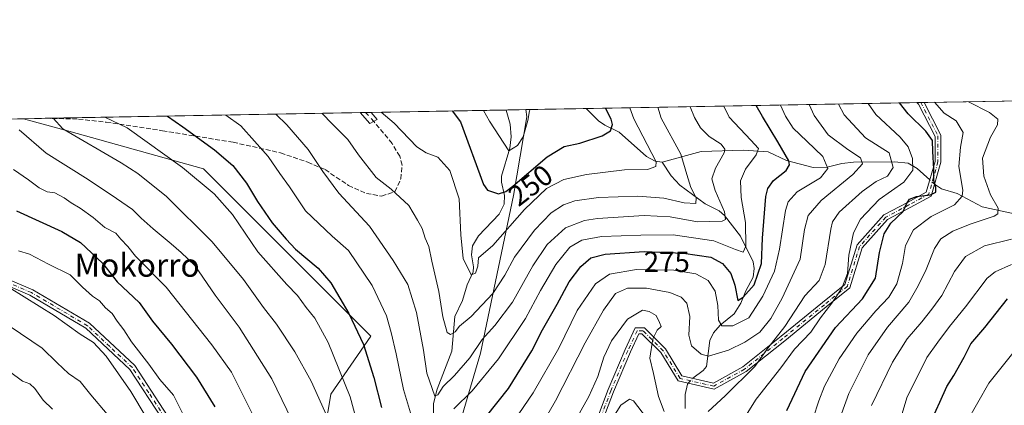
# Model space of a CAD drawing. Units: metres. Extents: x 620074 to 623505, y 4787327 to 4789704.
# Drawn here: x 621556 to 621895, y 4789571 to 4789704 of the extents above; entities that cross this region are included whole.
import ezdxf
from ezdxf.enums import TextEntityAlignment as Align

# ---------------------------------------------------------------- set-up
doc = ezdxf.new("R2010")
doc.units = ezdxf.units.M
doc.header["$MEASUREMENT"] = 0
doc.linetypes.add('DGN Style 3', pattern=[2.307223458686699, 1.648016756204785, -0.6592067024819142])
doc.linetypes.add('DGN Style 4', pattern=[2.6384748266838614, 1.318413404963828, -0.6592067024819142, 0.001648016756204785, -0.6592067024819142])
for name, color, linetype, lineweight in [('Arbolado forestal CxS', 92, 'Continuous', 0), ('Camino Cxs', 7, 'Continuous', 0), ('Camino eje', 30, 'DGN Style 4', 13), ('Comarca CxS', 21, 'Continuous', 0), ('Comunidad Autónoma CxS', 142, 'Continuous', 0), ('Corriente natural lineal', 142, 'Continuous', 13), ('Corriente natural lineal oculto', 9, 'DGN Style 4', 13), ('Curva de nivel maestra', 30, 'Continuous', 30), ('Curva de nivel normal', 30, 'Continuous', 0), ('Municipio CxS', 4, 'Continuous', 0), ('Pastizal CxS', 92, 'Continuous', 0), ('Provincia CxS', 1, 'Continuous', 0), ('Rótulo de curva de nivel directora', 7, 'Continuous', 0), ('Senda', 7, 'DGN Style 3', 0), ('Texto cartográfico', 7, 'Continuous', 0)]:
    doc.layers.add(name, color=color, linetype=linetype, lineweight=lineweight)
doc.styles.add('Style-Arial', font='txt')

# ---------------------------------------------------------------- blocks, each defined once
blk = doc.blocks.new('*U13')
at = {"layer": 'Arbolado forestal CxS', "color": 92, "linetype": 'Continuous', "lineweight": 0}
blk.add_polyline3d([(621661.7465000004, 4789568.689099999, 284.5369000000064), (621662.8047000002, 4789575.039100001, 283.0881999999983), (621676.6473000003, 4789595.018300001, 273.6450000000041), (621619.0011, 4789652.660700001, 278.2504999999946), (621572.5132999998, 4789665.6757, 284.4446000000025), (621556.9413000002, 4789669.978399999, 288.118100000007), (621729.9802999999, 4789673.085100001, 244.2768999999971), (621730.3236999996, 4789670.613100001, 244.7382999999973), (621725.8063000003, 4789643.5065, 251.5035999999964), (621714.3855, 4789589.202299999, 265.6178999999975), (621699.2160999998, 4789537.545700001, 275.0360999999975)], dxfattribs=at)
blk = doc.blocks.new('*U25')
at = {"layer": 'Camino Cxs', "color": 7, "linetype": 'Continuous', "lineweight": 0}
blk.add_3dface([(621678.8501000004, 4789669.670100001, 257.0960999999952), (621676.2200999996, 4789668.2601, 257.0383000000002), (621672.9000000004, 4789672.0603, 257.9937999999966), (621676.6818000004, 4789672.1282, 257.0645999999979)], dxfattribs=at)

msp = doc.modelspace()

# ---------------------------------------------------------------- linework, layer by layer
at = {"layer": 'Arbolado forestal CxS', "color": 92, "linetype": 'Continuous', "lineweight": 0, "extrusion": (-0.4382456457206304, -0.007868303054205833, 0.898820807399314), "elevation": -309944.0020056541, "flags": 128}
msp.add_lwpolyline([(-4777740.498248964, 636141.8224113821), (-4777740.498248964, 636268.6901625458)], dxfattribs=at)
at = {"layer": 'Arbolado forestal CxS', "color": 92, "linetype": 'Continuous', "lineweight": 0, "extrusion": (-0.4222814583581731, -0.007593283132520712, 0.9064329605537104), "elevation": -298696.8743326854, "flags": 128}
msp.add_lwpolyline([(-4777721.056759235, 641770.2705267698), (-4777721.056759235, 641771.7432399433)], dxfattribs=at)
at = {"layer": 'Arbolado forestal CxS', "color": 92, "linetype": 'Continuous', "lineweight": 0, "extrusion": (-0.4232729425160277, -0.007592340360516866, 0.9059704037669628), "elevation": -299309.0695531019, "flags": 128}
msp.add_lwpolyline([(-4777752.434737638, 641252.7135223309), (-4777752.434737639, 641253.9444448338)], dxfattribs=at)
at = {"layer": 'Arbolado forestal CxS', "color": 92, "linetype": 'Continuous', "lineweight": 0, "extrusion": (-0.3357746472127298, -0.006028278215611252, 0.941923057447328), "elevation": -237394.465630954, "flags": 128}
msp.add_lwpolyline([(-4777741.027170163, 666742.3887882219), (-4777741.027170163, 666813.757601998)], dxfattribs=at)
at = {"layer": 'Arbolado forestal CxS', "color": 92, "linetype": 'Continuous', "lineweight": 0, "extrusion": (0.07853391404802215, 0.001408028182410721, 0.9969104482354147), "elevation": 55821.63822236298, "flags": 128}
msp.add_lwpolyline([(4777758.302968749, -705227.0900096819), (4777758.302968749, -705228.9869743224)], dxfattribs=at)
at = {"layer": 'Arbolado forestal CxS', "color": 92, "linetype": 'Continuous', "lineweight": 0, "extrusion": (0.0781588636847969, 0.001405288928720753, 0.9969399265705673), "elevation": 55575.36628225062, "flags": 128}
msp.add_lwpolyline([(4777722.239244689, -705492.7102662248), (4777722.239244689, -705494.6073771581)], dxfattribs=at)
at = {"layer": 'Arbolado forestal CxS', "color": 92, "linetype": 'Continuous', "lineweight": 0, "extrusion": (0.2632006790607527, 0.004725254386802324, 0.9647295343840878), "elevation": 186504.8568332423, "flags": 128}
msp.add_lwpolyline([(4777741.237519669, -682528.8736973447), (4777741.237519668, -682577.190254878)], dxfattribs=at)
at = {"layer": 'Arbolado forestal CxS', "color": 92, "linetype": 'Continuous', "lineweight": 0, "extrusion": (-0.1853996527728947, -0.003329305367124667, 0.9826575621636778), "elevation": -130974.7662320678, "flags": 128}
msp.add_lwpolyline([(-4777738.122105544, 695392.7395108963), (-4777738.122105544, 695399.5523411368)], dxfattribs=at)
at = {"layer": 'Arbolado forestal CxS', "color": 92, "linetype": 'Continuous', "lineweight": 0, "extrusion": (-0.1387264020537593, -0.002490519555400738, 0.9903276138155307), "elevation": -97937.22353890454, "flags": 128}
msp.add_lwpolyline([(-4777741.452625644, 700793.4091545737), (-4777741.452625644, 700814.4428566581)], dxfattribs=at)
at = {"layer": 'Arbolado forestal CxS', "color": 92, "linetype": 'Continuous', "lineweight": 0, "extrusion": (0.3094763881325243, 0.00555638866958554, 0.9508908937062126), "elevation": 219244.4340579135, "flags": 128}
msp.add_lwpolyline([(4777740.450727582, -672606.6307792498), (4777740.450727582, -672614.5102398372)], dxfattribs=at)
at = {"layer": 'Arbolado forestal CxS', "color": 92, "linetype": 'Continuous', "lineweight": 0, "extrusion": (0.2635920440295424, 0.004732469601878692, 0.9646226402359604), "elevation": 186781.9800952282, "flags": 128}
msp.add_lwpolyline([(4777740.730296156, -682340.2536491754), (4777740.730296156, -682452.7172962511)], dxfattribs=at)
at = {"layer": 'Arbolado forestal CxS', "color": 92, "linetype": 'Continuous', "lineweight": 0}
for points in [[(621912.0581, 4789480.495300001, 345.4763999999996), (621879.7947000006, 4789468.3961, 345.8022999999957), (621842.4896999998, 4789468.395500001, 341.8093999999983), (621826.3576999997, 4789473.4365, 337.9205999999977), (621811.2342999997, 4789467.386700001, 337.7972000000009), (621788.0449000001, 4789447.221899999, 332.7182999999932), (621775.9461000003, 4789437.1391, 327.9841000000015), (621769.2587000001, 4789423.7643, 326.4032000000007), (621749.7188999997, 4789427.4275, 316.4429999999993), (621721.8252999998, 4789446.022299999, 300.902900000001), (621706.9486999996, 4789470.1953, 290.8632999999973), (621708.8082999998, 4789520.401699999, 280.6113000000041), (621699.2160999998, 4789537.545700001, 275.0360999999975), (621714.3855, 4789589.202299999, 265.6178999999975), (621725.8063000003, 4789643.5065, 251.5035999999964), (621730.3236999996, 4789670.613100001, 244.7382999999973), (621729.9802999999, 4789673.085100001, 244.2768999999971), (621934.483, 4789676.7567, 327.914300000004)], [(621729.9802999999, 4789673.085200001, 244.2768000000069), (621730.3236999996, 4789670.613100001, 244.7382999999973), (621725.8063000003, 4789643.5065, 251.5035999999964), (621714.3855, 4789589.202299999, 265.6178999999975), (621699.2160999998, 4789537.545700001, 275.0360999999975), (621708.8082999998, 4789520.401699999, 280.6113000000041), (621706.9486999996, 4789470.1953, 290.8632999999973), (621721.8252999998, 4789446.022299999, 300.902900000001), (621749.7188999997, 4789427.4275, 316.4429999999993), (621769.2587000001, 4789423.7643, 326.4032000000007)], [(621729.9802999999, 4789673.085200001, 244.2768000000069), (621730.3236999996, 4789670.613100001, 244.7382999999973), (621725.8063000003, 4789643.5065, 251.5035999999964), (621714.3855, 4789589.202299999, 265.6178999999975), (621699.2160999998, 4789537.545700001, 275.0360999999975), (621708.8082999998, 4789520.401699999, 280.6113000000041), (621706.9486999996, 4789470.1953, 290.8632999999973), (621721.8252999998, 4789446.022299999, 300.902900000001), (621749.7188999997, 4789427.4275, 316.4429999999993), (621769.2587000001, 4789423.7643, 326.4032000000007)], [(621556.9408999998, 4789669.978499999, 288.1181999999972), (621572.5132999998, 4789665.6757, 284.4446000000025), (621619.0011, 4789652.660700001, 278.2504999999946), (621676.6473000003, 4789595.018300001, 273.6450000000041), (621662.8047000002, 4789575.039100001, 283.0881999999983), (621661.7465000004, 4789568.689099999, 284.5369000000064), (621653.2796999998, 4789553.872300001, 290.3601999999955), (621644.8130999999, 4789543.288899999, 294.5926999999938), (621633.1712999997, 4789533.763900001, 300.898000000001), (621629.9962999999, 4789522.122300001, 302.5347000000039), (621632.1130999997, 4789508.3639, 306.091499999995), (621640.5796999997, 4789497.7805, 310.4974999999977), (621646.9297000002, 4789484.022100001, 313.1437000000006), (621643.7547000004, 4789471.322100001, 318.1566000000021), (621623.6766999997, 4789451.248500001, 331.7431999999972)]]:
    msp.add_polyline3d(points, dxfattribs=at)
at = {"layer": 'Camino Cxs', "color": 7, "linetype": 'Continuous', "lineweight": 0, "extrusion": (-0.9155448001508079, -0.01644445140562144, 0.4018797070452618), "elevation": -647982.4241023692, "flags": 128}
msp.add_lwpolyline([(-4777735.339821273, 284730.059474251), (-4777735.339821272, 284736.1560625468)], dxfattribs=at)
at = {"layer": 'Camino Cxs', "color": 7, "linetype": 'Continuous', "lineweight": 0, "extrusion": (0.2385316055363891, 0.004282695017166646, 0.9711252914447356), "elevation": 169051.8839261882, "flags": 128}
msp.add_lwpolyline([(4777740.271744542, -687062.6337278434), (4777740.271744543, -687066.5286006641)], dxfattribs=at)
at = {"layer": 'Camino Cxs', "color": 7, "linetype": 'Continuous', "lineweight": 0, "extrusion": (-0.006357007777344102, 0.007206641524461347, 0.9999538253189778), "elevation": 30822.49927656929, "flags": 128}
msp.add_lwpolyline([(621665.7537662582, 4789574.378017795), (621667.9222226941, 4789571.919853961)], dxfattribs=at)
at = {"layer": 'Camino Cxs', "color": 7, "linetype": 'Continuous', "lineweight": 0, "extrusion": (0.07534641037121405, -0.1807390746654245, 0.9806407626308723), "elevation": -818587.0754526106, "flags": 128}
msp.add_lwpolyline([(2416796.277534758, 4100784.212834417), (2416793.307482225, 4100783.917658542), (2416791.705257499, 4100788.797252811)], dxfattribs=at)
at = {"layer": 'Camino Cxs', "color": 7, "linetype": 'Continuous', "lineweight": 0}
for points in [[(621752.6305000001, 4789561.3245, 303.2614999999932), (621758.4265000002, 4789576.604699999, 302.4201999999932), (621764.2609000001, 4789590.395099999, 299.7635000000009), (621767.7106999997, 4789597.869899999, 293.6839999999939), (621770.8815000001, 4789597.869899999, 295.4235999999946), (621778.1376999998, 4789590.613700001, 298.1747000000032), (621783.8004999999, 4789581.347300001, 296.2771000000066), (621794.6601, 4789578.8793, 296.6888000000035), (621804.8349000001, 4789584.475500001, 299.9517000000051), (621817.9933000002, 4789595.0021, 305.312699999995), (621832.2808999997, 4789606.6439, 304.851999999999), (621839.9813000001, 4789612.804300001, 302.4747000000062), (621844.1885000002, 4789626.477700001, 311.5362000000023), (621853.4486999996, 4789636.827299999, 307.1349000000046), (621861.5409000004, 4789641.143100001, 307.4860000000044), (621868.0469000004, 4789644.646299999, 309.4625999999989), (621871.0674999999, 4789655.218499999, 313.2375999999931), (621871.0674999999, 4789663.831300001, 312.1297999999952), (621865.3274999997, 4789674.9527, 314.945200000002), (621864.8202000001, 4789675.505999999, 314.1848000000027), (621867.2698999997, 4789675.550000001, 319.7675000000018), (621873.0674999999, 4789664.317100001, 315.0121999999974), (621873.0674999999, 4789654.938300001, 315.2875000000058), (621869.7380999997, 4789643.285499999, 309.6405999999988), (621862.4855000004, 4789639.3803, 307.6401999999944), (621854.7027000004, 4789635.229499999, 308.4437000000034), (621845.9713000003, 4789625.470699999, 312.7155999999959), (621841.7117, 4789611.6273, 305.8717999999935), (621833.5373000001, 4789605.0877, 309.3770999999979), (621819.2496999997, 4789593.4461, 306.9811000000045), (621805.9496999999, 4789582.806100001, 300.5562999999966), (621794.9578999998, 4789576.760500001, 299.4159000000073), (621782.5340999998, 4789579.584100001, 294.690499999997), (621776.5551000005, 4789589.367699999, 297.1224999999977), (621770.0531000001, 4789595.869899999, 295.436600000001), (621768.9902999997, 4789595.869899999, 295.2367999999988), (621766.0903000003, 4789589.586300001, 301.9994000000006), (621760.2830999997, 4789575.860099999, 304.616599999994), (621754.4373000005, 4789560.4485, 305.6196000000054)], [(621752.6305000001, 4789561.3245, 303.2614999999932), (621758.4265000002, 4789576.604699999, 302.4201999999932), (621764.2609000001, 4789590.395099999, 299.7635000000009), (621767.7106999997, 4789597.869899999, 293.6839999999939), (621770.8815000001, 4789597.869899999, 295.4235999999946), (621778.1376999998, 4789590.613700001, 298.1747000000032), (621783.8004999999, 4789581.347300001, 296.2771000000066), (621794.6601, 4789578.8793, 296.6888000000035), (621804.8349000001, 4789584.475500001, 299.9517000000051), (621817.9933000002, 4789595.0021, 305.312699999995), (621832.2808999997, 4789606.6439, 304.851999999999), (621839.9813000001, 4789612.804300001, 302.4747000000062), (621844.1885000002, 4789626.477700001, 311.5362000000023), (621853.4486999996, 4789636.827299999, 307.1349000000046), (621861.5409000004, 4789641.143100001, 307.4860000000044), (621868.0469000004, 4789644.646299999, 309.4625999999989), (621871.0674999999, 4789655.218499999, 313.2375999999931), (621871.0674999999, 4789663.831300001, 312.1297999999952), (621865.3274999997, 4789674.9527, 314.945200000002), (621864.8202000001, 4789675.505999999, 314.1848999999929)], [(621867.2698999997, 4789675.550000001, 319.7675000000018), (621873.0674999999, 4789664.317100001, 315.0121999999974), (621873.0674999999, 4789654.938300001, 315.2875000000058), (621869.7380999997, 4789643.285499999, 309.6405999999988), (621862.4855000004, 4789639.3803, 307.6401999999944), (621854.7027000004, 4789635.229499999, 308.4437000000034), (621845.9713000003, 4789625.470699999, 312.7155999999959), (621841.7117, 4789611.6273, 305.8717999999935), (621833.5373000001, 4789605.0877, 309.3770999999979), (621819.2496999997, 4789593.4461, 306.9811000000045), (621805.9496999999, 4789582.806100001, 300.5562999999966), (621794.9578999998, 4789576.760500001, 299.4159000000073), (621782.5340999998, 4789579.584100001, 294.690499999997), (621776.5551000005, 4789589.367699999, 297.1224999999977), (621770.0531000001, 4789595.869899999, 295.436600000001), (621768.9902999997, 4789595.869899999, 295.2367999999988), (621766.0903000003, 4789589.586300001, 301.9994000000006), (621760.2830999997, 4789575.860099999, 304.616599999994), (621754.4373000005, 4789560.4485, 305.6196000000054)], [(621541.1601, 4789619.0701, 310.2014000000054), (621560.1101000002, 4789611.0001, 308.7165999999997), (621579.6300999997, 4789599.450099999, 307.9815999999992), (621595.2401000002, 4789584.870100001, 306.811600000001), (621606.5201000003, 4789567.5701, 306.6707000000025)], [(621541.1601, 4789619.0701, 310.2014000000054), (621560.1101000002, 4789611.0001, 308.7165999999997), (621579.6300999997, 4789599.450099999, 307.9815999999992), (621595.2401000002, 4789584.870100001, 306.811600000001), (621606.5201000003, 4789567.5701, 306.6707000000025)], [(621604.7100999998, 4789566.4901, 307.7084999999934), (621593.6101000002, 4789583.5001, 307.7350000000006), (621578.3601000002, 4789597.7501, 308.695000000007), (621559.1501000002, 4789609.120100001, 309.4876999999979), (621540.4401000004, 4789617.090100001, 311.9698000000063)], [(621604.7100999998, 4789566.4901, 307.7084999999934), (621593.6101000002, 4789583.5001, 307.7350000000006), (621578.3601000002, 4789597.7501, 308.695000000007), (621559.1501000002, 4789609.120100001, 309.4876999999979), (621540.4401000004, 4789617.090100001, 311.9698000000063)]]:
    msp.add_polyline3d(points, dxfattribs=at)
at = {"layer": 'Camino eje', "color": 30, "linetype": 'DGN Style 4', "lineweight": 13, "extrusion": (0.1004008343419636, -0.1091626123136102, 0.9889404413493799), "elevation": -460181.7671152628, "flags": 128}
msp.add_lwpolyline([(3699945.395955517, 3070187.160136108), (3699945.395955517, 3070191.393070373)], dxfattribs=at)
at = {"layer": 'Camino eje', "color": 30, "linetype": 'DGN Style 4', "lineweight": 13}
for points in [[(621866.1550000003, 4789675.529999999, 317.2256999999955), (621872.0674999999, 4789664.074300001, 313.4774999999936), (621872.0674999999, 4789655.078299999, 313.8920000000071), (621868.8925000001, 4789643.9659, 309.7624000000069), (621862.0132999998, 4789640.261700001, 307.3496000000014), (621854.0756999999, 4789636.0283, 307.6790000000037), (621845.0799000004, 4789625.974099999, 312.0696000000025), (621840.8465, 4789612.215700001, 303.5651000000071), (621832.9090999998, 4789605.865700001, 306.8166999999958), (621818.6215000004, 4789594.224099999, 306.1120999999985), (621805.3923000004, 4789583.640699999, 300.0528999999952), (621794.8088999996, 4789577.819900001, 297.2706000000035), (621783.1672999999, 4789580.465700001, 295.4226000000053), (621777.3465, 4789589.990700001, 296.7673000000068), (621770.4672999998, 4789596.869899999, 294.9407000000065), (621768.3504999997, 4789596.869899999, 294.0388999999996), (621765.1754999999, 4789589.990700001, 300.7768999999971), (621759.3547, 4789576.2323, 303.459400000007), (621753.5339000003, 4789560.886499999, 304.4248999999982)], [(621605.6151000002, 4789567.030099999, 307.1818000000058), (621600.0651000004, 4789575.5351, 307.3298999999971), (621594.4250999996, 4789584.1851, 307.2652999999991), (621586.6201, 4789591.475099999, 308.1104999999953), (621578.9951, 4789598.600099999, 308.335699999996), (621559.6300999997, 4789610.0601, 309.0893000000069), (621540.8000999996, 4789618.0801, 311.0323999999964)]]:
    msp.add_polyline3d(points, dxfattribs=at)
at = {"layer": 'Comarca CxS', "color": 21, "linetype": 'Continuous', "lineweight": 0, "flags": 128}
msp.add_lwpolyline([(620382.8417000008, 4787334.5393), (620115.3100009265, 4787329.739982097), (620079.4932000003, 4789352.351100001), (620076.2538999995, 4789535.277400001), (620074.3400009256, 4789643.359982073), (620225.6410000003, 4789646.076500001), (620397.8475999995, 4789649.1683), (620486.3246999994, 4789650.756800001), (620702.9373, 4789654.6458), (623456.9000009521, 4789704.089982075), (623499.020000952, 4787390.439982097), (620536.9538346486, 4787337.303836385), (620492.524844277, 4787336.506830744), (620461.8544342375, 4787335.956628964)], close=True, dxfattribs=at)
at = {"layer": 'Comunidad Autónoma CxS', "color": 142, "linetype": 'Continuous', "lineweight": 0, "flags": 128}
msp.add_lwpolyline([(620382.8417000008, 4787334.5393), (620115.3100009265, 4787329.739982097), (620079.4932000003, 4789352.351100001), (620076.2538999995, 4789535.277400001), (620074.3400009256, 4789643.359982073), (620225.6410000003, 4789646.076500001), (620397.8475999995, 4789649.1683), (620486.3246999994, 4789650.756800001), (620702.9373, 4789654.6458), (623456.9000009521, 4789704.089982075), (623499.020000952, 4787390.439982097), (620536.9538346486, 4787337.303836385), (620492.524844277, 4787336.506830744), (620461.8544342375, 4787335.956628964)], close=True, dxfattribs=at)
at = {"layer": 'Corriente natural lineal', "color": 142, "linetype": 'Continuous', "lineweight": 13}
for points in [[(621698.2121000001, 4789567.697699999, 266.993100000007), (621698.2417000001, 4789571.774, 265.7749999999942), (621699.5089999996, 4789576.7839, 265.0944000000018), (621704.4968999998, 4789589.871400001, 261.5997000000062), (621705.5085000005, 4789601.7948, 259.5071999999927), (621708.2226999998, 4789607.339500001, 258.1934000000037), (621709.7890999997, 4789612.687100001, 256.582699999999), (621711.9200999998, 4789617.230599999, 255.4164000000019), (621712.0215999996, 4789618.898700001, 255.0746000000072), (621711.3158999998, 4789623.0875, 254.3619000000035), (621711.6133000003, 4789626.1064, 253.5273000000016), (621713.7438000003, 4789629.6194, 252.8050999999978), (621720.8575999998, 4789637.073799999, 252.4772999999986), (621722.551, 4789640.472100001, 251.4661000000051), (621722.6427999996, 4789643.521700001, 250.4554000000062), (621721.6306999996, 4789648.0803, 248.8368999999948), (621721.659, 4789650.1765, 248.1886999999988), (621724.5708, 4789659.858899999, 245.1591000000044), (621724.9543000003, 4789663.670499999, 244.367499999993), (621724.5941000005, 4789668.135600001, 243.9272999999957), (621723.2867999999, 4789672.9649, 243.0136000000057)], [(621777, 4789655, 256.6435000000056), (621774.5979000004, 4789655.381100001, 255.6300999999949), (621771.6628999999, 4789656.942299999, 254.5372000000062), (621762.2024999997, 4789665.3518, 251.837400000004), (621757.2884000001, 4789667.700099999, 249.5671000000002), (621755.0738000004, 4789669.185000001, 248.8950999999943), (621750.8071999997, 4789673.459000001, 247.1953000000067)], [(621869.2533, 4789648.868600001, 298.2081999999937), (621864.9390000004, 4789652.852800001, 296.2017000000051), (621861.8306999998, 4789654.591200001, 294.0769), (621857.0543999998, 4789655.131300001, 290.4529999999941), (621843, 4789655, 284.3994999999995), (621838.9642000003, 4789654.588300001, 282.3166999999958), (621833.8365000002, 4789653.263, 279.5939000000071), (621829.0828999998, 4789653.1841, 277.8359000000055), (621819.9051000001, 4789655.5515, 275.0568000000058), (621813.4992000004, 4789658.595899999, 272.7762999999977), (621805.0176999997, 4789659.074200001, 269.7737000000052), (621790.4545999998, 4789658.718499999, 263.4116000000067), (621777, 4789655, 256.6435000000056)], [(621787.5328000003, 4789580.499100001, 285.9928000000073), (621791.1865999997, 4789583.141200001, 285.8013999999966), (621792.2746000001, 4789584.59, 285.3770999999979), (621793.4329000004, 4789593.476299999, 282.122000000003), (621794.6589000003, 4789596.177800001, 281.645399999994), (621797.0625, 4789598.843599999, 280.5779999999941), (621801.8772999998, 4789602.717900001, 277.4762000000046), (621804.1622000001, 4789606.425600001, 276.2507999999943), (621805.8493999997, 4789610.679099999, 275.4127000000008), (621808.3380000005, 4789615.3091, 274.9024999999965), (621808.7578999996, 4789618.306399999, 274.3283999999985), (621808.3439999997, 4789620.6929, 273.2434999999969), (621803.9648000002, 4789629.521600001, 269.3804999999993), (621798.4864999996, 4789636.639799999, 265.7961000000068), (621796.6078000005, 4789638.2652, 264.6607999999979), (621791.8250000002, 4789640.656300001, 262.3984000000055), (621783.0569000002, 4789647.107600001, 259.8861999999936), (621780.1206, 4789650.275900001, 258.6402999999991), (621777, 4789655, 256.6435000000056)], [(621933, 4789611, 328.054099999994), (621925.6321999999, 4789618.25, 324.2312999999995), (621923.4654999999, 4789619.8477, 323.1343999999954), (621919.2829999998, 4789621.6832, 321.5329999999958), (621917.0762, 4789623.184, 320.2467999999935), (621906.3350000001, 4789633.670600001, 315.1587), (621902.6880999999, 4789636.246900001, 314.6496000000043), (621887.2618000006, 4789639.631999999, 308.866200000004), (621878.6586999996, 4789644.175899999, 303.8025999999954), (621873.3283000002, 4789645.792500001, 300.3206000000064), (621870.9271999998, 4789647.4475, 298.8686000000016)], [(621784.9908999996, 4789570.092900001, 287.5326000000059), (621784.9331999999, 4789574.9616, 286.8819999999978), (621785.7758, 4789578.507999999, 286.5163999999932), (621786.017, 4789578.792500001, 286.4591999999975)]]:
    msp.add_polyline3d(points, dxfattribs=at)
at = {"layer": 'Corriente natural lineal oculto', "color": 9, "linetype": 'DGN Style 4', "lineweight": 13, "extrusion": (-0.4728389707965299, -0.1537555610229259, 0.8676304139151668), "elevation": -1030220.432090795, "flags": 128}
msp.add_lwpolyline([(-4362577.69721012, 1798334.759679019), (-4362578.211016284, 1798334.306751393), (-4362579.566286556, 1798333.431466742)], dxfattribs=at)
at = {"layer": 'Corriente natural lineal oculto', "color": 9, "linetype": 'DGN Style 4', "lineweight": 13, "extrusion": (0.1912907213854577, 0.09702713630280951, 0.9767259568234621), "elevation": 583940.8022084747, "flags": 128}
msp.add_lwpolyline([(3990245.349071856, -2657750.578268756), (3990246.150828295, -2657752.528933009), (3990246.185391236, -2657752.752718583)], dxfattribs=at)
at = {"layer": 'Curva de nivel maestra', "color": 30, "linetype": 'Continuous', "lineweight": 30, "flags": 128}
for points, elevation in [([(621704.6778999995, 4789672.630799999), (621707.54, 4789668.890100001), (621715.4199999999, 4789647.2601), (621716.7800000003, 4789645.290100001), (621720.5800000001, 4789644.120100001), (621723.1200000001, 4789644.890100001), (621725.5099999999, 4789646.7301), (621737.4199999999, 4789656.790100001), (621743.2800000003, 4789660.390100001), (621748.6399999997, 4789661.5601), (621756.3200000003, 4789664.020099999), (621759.1699999999, 4789665.770099999), (621759.8700000001, 4789667.960100001), (621759.4500000002, 4789669.8201), (621757.4544000002, 4789673.578400001)], 250), ([(621712.4199999999, 4789562.380100001), (621724.0899999999, 4789577.030099999), (621732.0899999999, 4789589.920100001), (621735.7800000003, 4789597.190099999), (621740.8099999996, 4789606.030099999), (621744.9199999999, 4789613.720100001), (621748.9600000001, 4789618.9901), (621752.4199999999, 4789622.030099999), (621757.3600000005, 4789623.2401), (621770.8200000003, 4789624.1601), (621784.4299999997, 4789623.630100001), (621793.8399999999, 4789622.280099999), (621797.8499999996, 4789620.090100001), (621800.6799999997, 4789616.590100001), (621802.0700000003, 4789612.590100001), (621803.1299999999, 4789607.290100001), (621804.9400000004, 4789608.5001), (621808.7699999996, 4789612.6801), (621811.3099999996, 4789620.020099999), (621811.5700000003, 4789628.780099999), (621812.75, 4789643.140100001), (621813.4100000003, 4789645.960100001), (621815.4000000004, 4789648.6801), (621819.7800000003, 4789652.100099999), (621820.9500000002, 4789654.040100001), (621820.6699999999, 4789655.4101), (621816.8499999996, 4789662.020099999), (621811.5899999999, 4789670.7601), (621809.4365999997, 4789674.511700001)], 275), ([(621820.0199999996, 4789569.420100001), (621826.29, 4789582.9001), (621836.79, 4789597.960100001), (621846.0899999999, 4789607.9101), (621850.5300000003, 4789615.0001), (621851.9500000002, 4789623.8301), (621853.5599999996, 4789630.3201), (621855.8600000005, 4789633.960100001), (621860.1100000005, 4789637.960100001), (621861.1600000003, 4789640.4301), (621862.2800000003, 4789642.2401), (621864.7199999997, 4789643.210100001), (621869.5, 4789643.7601), (621871.3600000005, 4789644.640100001), (621871.3899999997, 4789646.4301), (621870.6799999997, 4789648.720100001), (621870.6200000001, 4789652.7401), (621870.2699999996, 4789658.6801), (621870.1600000003, 4789662.450099999), (621867.8700000001, 4789665.640100001), (621861.8300000001, 4789671.6601), (621858.8311999999, 4789675.398499999)], 300.0000000000001), ([(621606.5815000003, 4789670.8696), (621611.7999999998, 4789667.170100001), (621622.7100000001, 4789659.220100001), (621629.0499999998, 4789653.850099999), (621633.79, 4789647.7401), (621637.5199999996, 4789641.4301), (621642.5700000003, 4789634.120100001), (621647.4699999997, 4789628.470100001), (621650.7000000002, 4789625.030099999), (621658.4699999997, 4789618.470100001), (621662.8200000003, 4789613.4101), (621669.0199999996, 4789602.890100001), (621674.0700000003, 4789592.100099999), (621677.6699999999, 4789580.7601), (621680.3200000003, 4789570.4301)], 275), ([(621554.5199999996, 4789638.220100001), (621570.0700000003, 4789631.110099999), (621576.5800000001, 4789627.300100001), (621584.1200000001, 4789620.170100001), (621589.2199999997, 4789613.780099999), (621596.7199999997, 4789606.620100001), (621601.4000000004, 4789600.140100001), (621607.8700000001, 4789592.3101), (621616.54, 4789580.860099999), (621622.8899999997, 4789570.700099999)], 300.0000000000001), ([(621870.1399999997, 4789566.8201), (621872.6699999999, 4789572.3201), (621875.0999999996, 4789577.700099999), (621877.54, 4789581.4301), (621881.1200000001, 4789587.7601), (621883.3799999999, 4789592.4301), (621888.2000000002, 4789597.9901), (621896, 4789607.880100001)], 325)]:
    msp.add_lwpolyline(points, dxfattribs=dict(at, elevation=elevation))
at = {"layer": 'Curva de nivel normal', "color": 30, "linetype": 'Continuous', "lineweight": 0, "flags": 128}
for points, elevation in [([(621829.0300000003, 4789566.77), (621831.0199999996, 4789572.730000001), (621832.9400000004, 4789577.77), (621838.0300000003, 4789587.25), (621844.0999999996, 4789596.100000001), (621850.6200000001, 4789603.76), (621855.1399999997, 4789608.430000001), (621857.9299999997, 4789613.100000001), (621859.9000000004, 4789620.100000001), (621860.8700000001, 4789626.32), (621863.6399999997, 4789631.65), (621869.6799999997, 4789636.289999999), (621877.7999999998, 4789640.300000001), (621880.3899999997, 4789643.300000001), (621880.6200000001, 4789645.33), (621879.3099999996, 4789653.5), (621879.79, 4789660.109999999), (621880.7699999996, 4789665.189999999), (621878.3200000003, 4789669.279999999), (621874.1900000004, 4789671.880000001), (621870.8470999999, 4789675.6143)], 305), ([(621838.8700000001, 4789568.300000001), (621841.3799999999, 4789575.25), (621848.0300000003, 4789588.619999999), (621854.7300000006, 4789598.140000001), (621862, 4789606.76), (621865.2599999999, 4789612.41), (621868.0300000003, 4789618.039999999), (621870.8300000001, 4789625.25), (621873.0999999996, 4789628.58), (621877.2000000002, 4789631.24), (621883.2000000002, 4789633.66), (621891.4600000001, 4789636.33), (621892.7599999999, 4789637.180000001), (621892.7999999998, 4789639.109999999), (621890.1399999997, 4789643.74), (621887.8499999996, 4789650.220000001), (621887.3799999999, 4789656.380000001), (621890.2300000006, 4789663.630000001), (621892.5800000001, 4789667.850000001), (621892.6900000004, 4789669.850000001), (621889.7800000003, 4789672.16), (621882.6301999995, 4789675.8259)], 310), ([(621643.8311000001, 4789671.5385), (621647.6299999999, 4789667.810000001), (621654.9900000002, 4789659.33), (621660.0999999996, 4789651.76), (621665.54, 4789644.300000001), (621676.2000000002, 4789632.92), (621684.3399999999, 4789621.100000001), (621689.3499999996, 4789612.810000001), (621692.3700000001, 4789603.220000001), (621694.7599999999, 4789590.230000001), (621695.9000000004, 4789582.24), (621698.6600000003, 4789574.359999999), (621699.7100000001, 4789574.83), (621701.5300000003, 4789577.680000001), (621705.4199999999, 4789581.430000001), (621710.7300000006, 4789587.539999999), (621714.9800000006, 4789593.880000001), (621719.4000000004, 4789598.680000001), (621725.4199999999, 4789606.699999999), (621732.4100000003, 4789619.300000001), (621737.3600000005, 4789626.619999999), (621743.7400000002, 4789632.380000001), (621750.2699999996, 4789634.850000001), (621754.7599999999, 4789635.619999999), (621770.7699999996, 4789636.630000001), (621779.8099999996, 4789636.130000001), (621789.1600000003, 4789634.430000001), (621797.6699999999, 4789634.699999999), (621798.8099999996, 4789635.27), (621798.5, 4789637.859999999), (621795.25, 4789645.26), (621794.1399999997, 4789649.300000001), (621795.3600000005, 4789652.960000001), (621798.4199999999, 4789658.16), (621798.6200000001, 4789659.430000001), (621797.3700000001, 4789661.25), (621793.25, 4789663.810000001), (621790.2100000001, 4789666.869999999), (621788.1600000003, 4789670.33), (621786.6440000003, 4789674.102499999)], 265), ([(621659.7703, 4789671.8247), (621663.3899999997, 4789668.100000001), (621668.7400000002, 4789662.810000001), (621672.3799999999, 4789657.5), (621678.4199999999, 4789649.76), (621683.6500000004, 4789645.66), (621689.6699999999, 4789640.039999999), (621692.7400000002, 4789635), (621694.29, 4789632.119999999), (621695.3300000001, 4789628.779999999), (621696.5499999998, 4789625.890000001), (621697.5899999999, 4789620.930000001), (621700.0700000003, 4789610.369999999), (621701.4000000004, 4789601.66), (621702.9000000004, 4789596.34), (621704.04, 4789595.57), (621705.7100000001, 4789596.560000001), (621707.1600000003, 4789598.430000001), (621711.2000000002, 4789601.76), (621718.6100000005, 4789609.730000001), (621722.8399999999, 4789616.100000001), (621726.1399999997, 4789622.300000001), (621732.9699999997, 4789631.52), (621738.8099999996, 4789637.550000001), (621742.9600000001, 4789640.24), (621746.9699999997, 4789641.640000001), (621755.0899999999, 4789642.76), (621768.5800000001, 4789643.25), (621777.5800000001, 4789642.59), (621784.6200000001, 4789640.930000001), (621788.5800000001, 4789640.779999999), (621788.7599999999, 4789642.720000001), (621786.9400000004, 4789646.24), (621785.5099999999, 4789650.720000001), (621783.4600000001, 4789657.76), (621776.6600000003, 4789670.130000001), (621775.4918999998, 4789673.9023)], 260), ([(621680.2346999999, 4789672.192100001), (621684.6299999999, 4789668.480000001), (621692.5, 4789660.279999999), (621695.6600000003, 4789658.15), (621699.7000000002, 4789656.66), (621703.79, 4789652.130000001), (621707.0199999996, 4789642.359999999), (621707.5800000001, 4789629.92), (621708.4600000001, 4789621.800000001), (621711.2199999997, 4789616.199999999), (621712.7400000002, 4789616.720000001), (621713.4800000006, 4789619.180000001), (621713.7400000002, 4789622.07), (621718.6799999997, 4789626.24), (621729.6100000005, 4789638.630000001), (621737.1500000004, 4789645.890000001), (621743.1600000003, 4789648.99), (621750.9800000006, 4789650.779999999), (621764.0199999996, 4789652.359999999), (621771.9400000004, 4789652.439999999), (621774.79, 4789653.470000001), (621774.9199999999, 4789655.07), (621767.2599999999, 4789669.960000001), (621765.8627000004, 4789673.7294)], 255), ([(621705.2699999996, 4789569.960000001), (621711.5800000001, 4789576.16), (621720.6500000004, 4789587.199999999), (621729.9500000002, 4789601.130000001), (621735.0800000001, 4789610.77), (621740.3799999999, 4789619.76), (621745.2199999997, 4789625.720000001), (621749.3300000001, 4789628.119999999), (621756.1600000003, 4789629.350000001), (621769.6200000001, 4789629.859999999), (621780.7599999999, 4789629.99), (621794.8700000001, 4789627.880000001), (621802.3499999996, 4789624.930000001), (621804.9100000003, 4789624.029999999), (621805.8700000001, 4789626), (621805.7100000001, 4789634.24), (621804.2699999996, 4789642.779999999), (621804.0199999996, 4789648.609999999), (621805.7199999997, 4789652.560000001), (621809.3799999999, 4789657.550000001), (621810.1699999999, 4789659.66), (621807.5800000001, 4789662.58), (621800.1200000001, 4789670.550000001), (621798.2845000001, 4789674.3115)], 270), ([(621715.4853999997, 4789672.824999999), (621717.5, 4789669.07), (621724.2100000001, 4789658.9), (621727.1600000003, 4789660.779999999), (621729.0700000003, 4789663.730000001), (621730.6799999997, 4789669.300000001), (621731.2800000003, 4789672.67), (621731.5360000003, 4789673.113100001)], 245), ([(621720.6799999997, 4789558.15), (621732.6100000005, 4789575.52), (621741.3899999997, 4789590.9), (621747.7599999999, 4789603.880000001), (621754.0700000003, 4789613.100000001), (621758.8600000005, 4789616.42), (621768.1200000001, 4789617.960000001), (621781.04, 4789617.75), (621788.6799999997, 4789616.5), (621792.9100000003, 4789614.210000001), (621795.2699999996, 4789610.59), (621796.2400000002, 4789605.58), (621796.4900000002, 4789600.5), (621797.6399999997, 4789598.59), (621801.4199999999, 4789598.560000001), (621806.8799999999, 4789601.4), (621811.7599999999, 4789608.77), (621815.6799999997, 4789617.470000001), (621817.5099999999, 4789624.99), (621819.5599999996, 4789638.369999999), (621820.4500000002, 4789641.300000001), (621823.5800000001, 4789644.779999999), (621831.5499999998, 4789649.619999999), (621834.1600000003, 4789652.76), (621832.3600000005, 4789656.9), (621826.9000000004, 4789662.26), (621822.1699999999, 4789666.710000001), (621819.5099999999, 4789670.9), (621817.7646000005, 4789674.6613)], 280), ([(621726.0099999999, 4789548.100000001), (621740.2100000001, 4789572.75), (621750.5199999996, 4789592.779999999), (621756.7599999999, 4789604), (621760.9800000006, 4789609.730000001), (621765.0300000003, 4789611.600000001), (621771.6100000005, 4789611.539999999), (621779.6699999999, 4789610.130000001), (621783.5599999996, 4789608.460000001), (621785.4699999997, 4789606.4), (621786.5, 4789601.84), (621786.1900000004, 4789595.32), (621787.1200000001, 4789591.65), (621790.4400000004, 4789588.779999999), (621792.9600000001, 4789588.15), (621799.8600000005, 4789590.16), (621805.5, 4789593.01), (621810.7199999997, 4789596.42), (621814.4800000006, 4789601.07), (621818.3799999999, 4789608.15), (621824.5599999996, 4789621.619999999), (621826.1200000001, 4789631.789999999), (621827.3899999997, 4789636.640000001), (621831.7999999998, 4789641.76), (621842.7199999997, 4789650.720000001), (621846.0899999999, 4789654.42), (621845.4299999997, 4789656.49), (621840.9600000001, 4789659.33), (621834.2599999999, 4789664.369999999), (621829.3799999999, 4789671.07), (621827.642, 4789674.8386)], 285), ([(621747.0716000004, 4789673.392100001), (621747.2100000001, 4789673.359999999), (621747.2769999999, 4789673.3958)], 245), ([(621792.8600000005, 4789569.07), (621798.7599999999, 4789574.42), (621809, 4789584.609999999), (621813.4100000003, 4789590.869999999), (621819.2599999999, 4789598.390000001), (621826.2300000006, 4789608.92), (621831.1699999999, 4789614.25), (621833.25, 4789619.710000001), (621835.1299999999, 4789631.92), (621835.7100000001, 4789634.4), (621838.0700000003, 4789637.720000001), (621845.9100000003, 4789644.91), (621850.7599999999, 4789648.300000001), (621854.7100000001, 4789650.119999999), (621856.6600000003, 4789653.130000001), (621855.25, 4789658.230000001), (621847.04, 4789663.380000001), (621839.79, 4789671.26), (621837.8263999998, 4789675.021500001)], 290), ([(621802.3200000003, 4789561.960000001), (621809.4400000004, 4789573.310000001), (621817.8899999997, 4789584.119999999), (621822.6299999999, 4789590.600000001), (621828.2199999997, 4789596.430000001), (621831.54, 4789601.380000001), (621835.54, 4789606.439999999), (621838.9100000003, 4789611.560000001), (621840.8799999999, 4789616.630000001), (621841.3300000001, 4789622.980000001), (621842.9600000001, 4789630.619999999), (621845.3799999999, 4789635.310000001), (621851.8499999996, 4789642.100000001), (621860.3399999999, 4789648.100000001), (621863.3600000005, 4789652.199999999), (621863.3499999996, 4789656.26), (621861.7699999996, 4789660.24), (621859.0700000003, 4789663.630000001), (621850.6900000004, 4789671.460000001), (621847.9950000001, 4789675.204)], 295), ([(621567.0899999999, 4789670.160700001), (621570.4500000002, 4789666.430000001), (621590.54, 4789654.75), (621596.3499999996, 4789651.109999999), (621606.1399999997, 4789643.140000001), (621621.9199999999, 4789627.539999999), (621632.6799999997, 4789614.52), (621639.6799999997, 4789604.9), (621644.1600000003, 4789599.199999999), (621650.3700000001, 4789589.630000001), (621656.0499999998, 4789579.529999999), (621661.8399999999, 4789566.77)], 285), ([(621584.9334000006, 4789670.481100001), (621592.5999999996, 4789666.83), (621611.7400000002, 4789653.189999999), (621622.6799999997, 4789644.119999999), (621628.8899999997, 4789636.92), (621637.7100000001, 4789624.100000001), (621647.6699999999, 4789612.779999999), (621651.3899999997, 4789609), (621654.3499999996, 4789604.850000001), (621657.29, 4789601.24), (621661.9400000004, 4789592.82), (621669.4699999997, 4789574.140000001), (621671.8399999999, 4789565.65)], 280), ([(621626.7016000003, 4789671.231000001), (621631.8399999999, 4789667.529999999), (621641.2100000001, 4789656.980000001), (621645.2199999997, 4789651.109999999), (621648.5300000003, 4789646.52), (621654.1200000001, 4789638.230000001), (621663.3099999996, 4789629.539999999), (621668.9299999997, 4789624.58), (621677.0700000003, 4789612.460000001), (621682.0700000003, 4789602.060000001), (621683.5999999996, 4789596.26), (621685.2999999998, 4789588.939999999), (621687.8499999996, 4789576.66), (621690.3200000003, 4789568.59)], 270), ([(621555.3899999997, 4789666.16), (621564.6699999999, 4789658.07), (621579.2000000002, 4789648.980000001), (621589, 4789642.49), (621594.5099999999, 4789638.689999999), (621597.4199999999, 4789635.720000001), (621601.5899999999, 4789631.960000001), (621607.8399999999, 4789626.859999999), (621611.2100000001, 4789623.880000001), (621616.0099999999, 4789619.34), (621623, 4789609.140000001), (621631.2699999996, 4789598.180000001), (621642.4699999997, 4789580.279999999), (621649.3799999999, 4789566.060000001)], 290), ([(621553.4800000006, 4789652.480000001), (621558.6699999999, 4789648.960000001), (621562.3300000001, 4789646.09), (621565.04, 4789644.82), (621567.6900000004, 4789644.380000001), (621570.9800000006, 4789642.710000001), (621573.3200000003, 4789640.939999999), (621576.4800000006, 4789639.130000001), (621580.9000000004, 4789635.880000001), (621584.9400000004, 4789632.52), (621588.6799999997, 4789630.5), (621590.4900000002, 4789628.42), (621592.8200000003, 4789625.960000001), (621595.5599999996, 4789622.550000001), (621606.0700000003, 4789611.869999999), (621621.8499999996, 4789592.01), (621628.5499999998, 4789582.600000001), (621635.8799999999, 4789568.180000001)], 295), ([(621849.1699999999, 4789571.100000001), (621856.4000000004, 4789586.029999999), (621861.4800000006, 4789594.140000001), (621866.5599999996, 4789599.930000001), (621869.9600000001, 4789604.300000001), (621873.4000000004, 4789609), (621877.8099999996, 4789617.33), (621881.6100000005, 4789622.460000001), (621888.1100000005, 4789626.189999999), (621897.4299999997, 4789628.4)], 315), ([(621555.2000000002, 4789624.4), (621559.0199999996, 4789623.24), (621565.4900000002, 4789619.880000001), (621572.9900000002, 4789616.17), (621577.2400000002, 4789611.869999999), (621580.75, 4789608.800000001), (621583.0999999996, 4789607.210000001), (621585.2300000006, 4789604.75), (621587.5099999999, 4789602.84), (621589.1500000004, 4789600.15), (621591.5, 4789597.16), (621594.0800000001, 4789593.08), (621600.0800000001, 4789585.4), (621603.9199999999, 4789580.100000001), (621608.6100000005, 4789574.689999999), (621613.2800000003, 4789565.289999999)], 305), ([(621856.0499999998, 4789556.09), (621861.3600000005, 4789573.720000001), (621868.1799999997, 4789587.680000001), (621872.0300000003, 4789592.99), (621876.0599999996, 4789598.350000001), (621881.5499999998, 4789605.119999999), (621889.0800000001, 4789614.960000001), (621891.7599999999, 4789617.189999999), (621897.3600000005, 4789619.779999999)], 320), ([(621551.9699999997, 4789611.779999999), (621567.5099999999, 4789602.199999999), (621576.4299999997, 4789595.76), (621580.9800000006, 4789592.789999999), (621585.3700000001, 4789588.130000001), (621593.9600000001, 4789575.960000001), (621604.1699999999, 4789558.869999999)], 310), ([(621743.7699999996, 4789560.140000001), (621751.7100000001, 4789574.24), (621754.8700000001, 4789581.130000001), (621756.8899999997, 4789587.76), (621759.5800000001, 4789593.369999999), (621765.0499999998, 4789600.9), (621770.2699999996, 4789604), (621772.5300000003, 4789603.52), (621774.9699999997, 4789602.109999999), (621776.1500000004, 4789599.74), (621776.7100000001, 4789598.4), (621775.25, 4789597.119999999), (621773.7800000003, 4789594.07), (621772.7999999998, 4789587.390000001), (621774.0499999998, 4789582.199999999), (621775.7000000002, 4789574.210000001), (621777.7400000002, 4789569.119999999)], 290), ([(621552.3099999996, 4789598.310000001), (621563.3200000003, 4789590.9), (621568.4900000002, 4789585.82), (621572.4500000002, 4789582.119999999), (621576.4699999997, 4789579.460000001), (621580.0899999999, 4789574.76), (621585.7800000003, 4789568.199999999)], 315), ([(621895.75, 4789512.230000001), (621892.3399999999, 4789516.230000001), (621884, 4789523.380000001), (621880.3399999999, 4789527.430000001), (621879.1600000003, 4789529.930000001), (621877, 4789540.369999999), (621877.6399999997, 4789548.32), (621878.9100000003, 4789558.42), (621882.0199999996, 4789565.51), (621889.5899999999, 4789578.880000001), (621898.7999999998, 4789590.350000001)], 330), ([(621552.0899999999, 4789582.84), (621556.5499999998, 4789579.560000001), (621559.1500000004, 4789578.57), (621560.79, 4789577.029999999), (621563.6799999997, 4789572.92), (621566.9600000001, 4789569.92)], 320), ([(621758.04, 4789563.800000001), (621762.8300000001, 4789571.199999999), (621765.7800000003, 4789573.279999999), (621767.1900000004, 4789572.789999999), (621771.6100000005, 4789566.9)], 295)]:
    msp.add_lwpolyline(points, dxfattribs=dict(at, elevation=elevation))
at = {"layer": 'Municipio CxS', "color": 4, "linetype": 'Continuous', "lineweight": 0, "flags": 128}
msp.add_lwpolyline([(620382.8417000008, 4787334.5393), (620115.3100009265, 4787329.739982097), (620079.4932000003, 4789352.351100001), (620076.2538999995, 4789535.277400001), (620074.3400009256, 4789643.359982073), (620225.6410000003, 4789646.076500001), (620397.8475999995, 4789649.1683), (620486.3246999994, 4789650.756800001), (620702.9373, 4789654.6458), (623456.9000009521, 4789704.089982075), (623499.020000952, 4787390.439982097), (620536.9538346486, 4787337.303836385), (620492.524844277, 4787336.506830744), (620461.8544342375, 4787335.956628964)], close=True, dxfattribs=at)
at = {"layer": 'Pastizal CxS', "color": 92, "linetype": 'Continuous', "lineweight": 0, "extrusion": (0.1794664569702057, 0.003222058741166654, 0.9837588165602532), "elevation": 127264.6587846953, "flags": 128}
msp.add_lwpolyline([(4777740.887303394, -695839.651592331), (4777740.887303394, -695893.1933608694)], dxfattribs=at)
at = {"layer": 'Pastizal CxS', "color": 92, "linetype": 'Continuous', "lineweight": 0}
for points in [[(621504.2775999998, 4789669.0329, 297.7286000000022), (621556.9413000002, 4789669.978399999, 288.118100000007), (621572.5132999998, 4789665.6757, 284.4446000000025), (621619.0011, 4789652.660700001, 278.2504999999946), (621676.6473000003, 4789595.018300001, 273.6450000000041), (621662.8047000002, 4789575.039100001, 283.0881999999983), (621661.7465000004, 4789568.689099999, 284.5369000000064), (621653.2796999998, 4789553.872300001, 290.3601999999955), (621644.8130999999, 4789543.288899999, 294.5926999999938), (621633.1712999997, 4789533.763900001, 300.898000000001), (621629.9962999999, 4789522.122300001, 302.5347000000039), (621632.1130999997, 4789508.3639, 306.091499999995), (621640.5796999997, 4789497.7805, 310.4974999999977), (621646.9297000002, 4789484.022100001, 313.1437000000006), (621643.7547000004, 4789471.322100001, 318.1566000000021), (621623.6766999997, 4789451.248500001, 331.7431999999972), (621608.3951000003, 4789464.615700001, 332.6230999999971), (621569.8853000002, 4789480.453299999, 335.854800000001), (621544.4263000004, 4789531.369100001, 339.4375)], [(621556.9408999998, 4789669.978499999, 288.1181999999972), (621572.5132999998, 4789665.6757, 284.4446000000025), (621619.0011, 4789652.660700001, 278.2504999999946), (621676.6473000003, 4789595.018300001, 273.6450000000041), (621662.8047000002, 4789575.039100001, 283.0881999999983), (621661.7465000004, 4789568.689099999, 284.5369000000064), (621653.2796999998, 4789553.872300001, 290.3601999999955), (621644.8130999999, 4789543.288899999, 294.5926999999938), (621633.1712999997, 4789533.763900001, 300.898000000001), (621629.9962999999, 4789522.122300001, 302.5347000000039), (621632.1130999997, 4789508.3639, 306.091499999995), (621640.5796999997, 4789497.7805, 310.4974999999977), (621646.9297000002, 4789484.022100001, 313.1437000000006), (621643.7547000004, 4789471.322100001, 318.1566000000021), (621623.6766999997, 4789451.248500001, 331.7431999999972)]]:
    msp.add_polyline3d(points, dxfattribs=at)
at = {"layer": 'Provincia CxS', "color": 1, "linetype": 'Continuous', "lineweight": 0, "flags": 128}
msp.add_lwpolyline([(620382.8417000008, 4787334.5393), (620115.3100009265, 4787329.739982097), (620079.4932000003, 4789352.351100001), (620076.2538999995, 4789535.277400001), (620074.3400009256, 4789643.359982073), (620225.6410000003, 4789646.076500001), (620397.8475999995, 4789649.1683), (620486.3246999994, 4789650.756800001), (620702.9373, 4789654.6458), (623456.9000009521, 4789704.089982075), (623499.020000952, 4787390.439982097), (620536.9538346486, 4787337.303836385), (620492.524844277, 4787336.506830744), (620461.8544342375, 4787335.956628964)], close=True, dxfattribs=at)
at = {"layer": 'Senda', "color": 7, "linetype": 'DGN Style 3', "lineweight": 0}
msp.add_polyline3d([(621564.4326, 4789670.1129, 286.7909000000073), (621564.5401, 4789670.110099999, 286.7259999999951), (621575.8300999999, 4789669.8301, 287.578800000003), (621585.4501, 4789668.780099999, 286.9499999999971), (621604.7801000001, 4789665.8301, 287.3659999999945), (621629.1300999997, 4789661.850099999, 273.5798000000068), (621645.5301000001, 4789658.200099999, 270.2253999999957), (621654.8501000004, 4789654.9801, 271.8999999999942), (621660.8601000002, 4789652.4301, 269.7185999999929), (621668.8701, 4789646.9901, 266.7323999999935), (621675.0800999999, 4789644.200099999, 267.5583000000042), (621680.3201000001, 4789643.280099999, 265.0993000000017), (621684.9101, 4789644.8201, 262.4673000000039), (621686.9700999996, 4789649.200099999, 260.741599999994), (621687.4301000005, 4789654.0001, 259.4861999999994), (621686.5701000001, 4789657.030099999, 257.9474999999948), (621683.9700999996, 4789661.470100001, 258.5237000000052), (621677.6246999997, 4789669.0131, 256.9035000000004)], dxfattribs=at)

# ---------------------------------------------------------------- block references
at = {"layer": 'Arbolado forestal CxS', "color": 92, "linetype": 'Continuous', "lineweight": 0}
msp.add_blockref('*U13', (0, 0), dxfattribs=at)
at = {"layer": 'Camino Cxs', "color": 7, "linetype": 'Continuous', "lineweight": 0}
msp.add_blockref('*U25', (0, 0), dxfattribs=at)

# ---------------------------------------------------------------- texts
at = {"layer": 'Rótulo de curva de nivel directora', "color": 7, "linetype": 'Continuous', "lineweight": 0, "style": 'Style-Arial'}
for s, rotation, p in [('250', 37.59163405503428, (621731.6656312036, 4789647.018135301)), ('275', 0.002052781091546458, (621778.6162067071, 4789620.632800253))]:
    msp.add_text(s, height=7.000000000000002, rotation=rotation, dxfattribs=at).set_placement(p, align=Align.MIDDLE_CENTER)
at = {"layer": 'Texto cartográfico', "color": 7, "linetype": 'Continuous', "lineweight": 0, "style": 'Style-Arial'}
msp.add_text('Mokorro', height=8, dxfattribs=at).set_placement((621596.0376036583, 4789619.500150001), align=Align.MIDDLE_CENTER)

doc.saveas('drawing.dxf')
